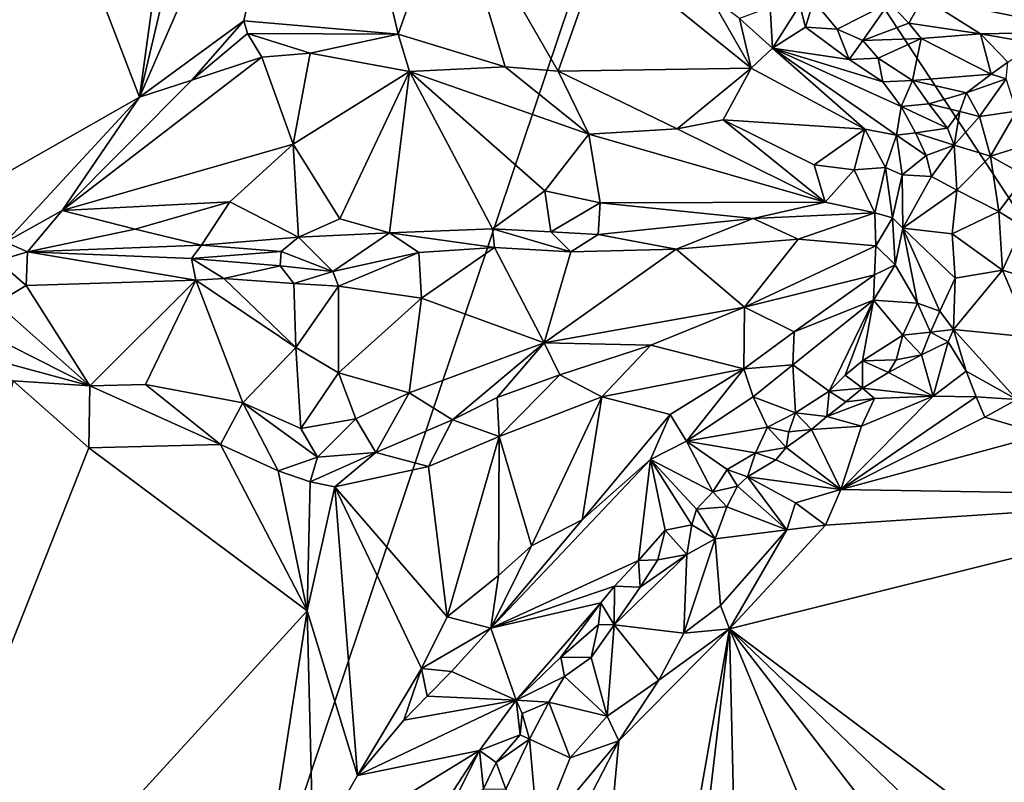
# Model space of a CAD drawing. Units: metres. Extents: x 25.8 to 28.9, y -12 to 12.7.
# Drawn here: x 27 to 27.9, y 3.5 to 4.2 of the extents above; entities that cross this region are included whole.
import ezdxf

# ---------------------------------------------------------------- set-up
doc = ezdxf.new("R2010")
doc.units = ezdxf.units.M

msp = doc.modelspace()

# ---------------------------------------------------------------- linework, layer by layer
at = {"layer": '1'}
for points in [[(26.69047, 5.29072, -1.29731), (26.9964, 4.06998, -1.29817), (27.13018, 4.14605, -1.29707)], [(27.13018, 4.14605, -1.29707), (27.20129, 4.66099, -1.29548), (26.69047, 5.29072, -1.29731)], [(26.2506, 5.27186, -1.61328), (27.63516, 4.52966, -1.60021), (26.97168, 2.56087, -1.61009)], [(27.20129, 4.66099, -1.29548), (27.13018, 4.14605, -1.29707), (27.23114, 4.57237, -1.29366)], [(27.841, 4.28002, -1.28568), (28.02857, 4.20748, -1.28284), (28.17288, 4.6357, -1.28375)], [(27.13018, 4.14605, -1.29707), (27.2977, 4.52935, -1.29386), (27.23114, 4.57237, -1.29366)], [(26.97168, 2.56087, -1.61009), (27.63516, 4.52966, -1.60021), (28.18103, 3.69961, -1.59179)], [(27.13018, 4.14605, -1.29707), (27.22844, 4.21796, -1.29514), (27.2977, 4.52935, -1.29386)], [(27.2977, 4.52935, -1.29386), (27.22844, 4.21796, -1.29514), (27.3739, 4.20538, -1.29342)], [(27.2977, 4.52935, -1.29386), (27.3739, 4.20538, -1.29342), (27.42377, 4.34611, -1.28968)], [(28.18103, 3.69961, -1.59179), (27.63516, 4.52966, -1.60021), (28.3467, 4.12789, -1.5896)], [(27.63516, 4.52966, -1.60021), (28.371, 4.3539, -1.58872), (28.3467, 4.12789, -1.5896)], [(27.42377, 4.34611, -1.28968), (27.3739, 4.20538, -1.29342), (27.47487, 4.17456, -1.29328)], [(27.42377, 4.34611, -1.28968), (27.47487, 4.17456, -1.29328), (27.52471, 4.17066, -1.28956)], [(27.42377, 4.34611, -1.28968), (27.52471, 4.17066, -1.28956), (27.56591, 4.28722, -1.28942)], [(27.52471, 4.17066, -1.28956), (27.70682, 4.17342, -1.28423), (27.56591, 4.28722, -1.28942)], [(27.56591, 4.28722, -1.28942), (27.70682, 4.17342, -1.28423), (27.66793, 4.24157, -1.29517)], [(27.86885, 4.23996, -1.28442), (28.02857, 4.20748, -1.28284), (27.841, 4.28002, -1.28568)], [(27.66793, 4.24157, -1.29517), (27.70682, 4.17342, -1.28423), (27.69582, 4.22015, -1.29513)], [(27.72454, 4.23078, -1.31414), (27.727, 4.19216, -1.29205), (27.75271, 4.23269, -1.32232)], [(27.75271, 4.23269, -1.32232), (27.727, 4.19216, -1.29205), (27.75783, 4.21217, -1.31881)], [(27.75271, 4.23269, -1.32232), (27.75783, 4.21217, -1.31881), (27.76544, 4.23677, -1.31724)], [(27.76544, 4.23677, -1.31724), (27.75783, 4.21217, -1.31881), (27.78768, 4.21011, -1.32169)], [(27.76544, 4.23677, -1.31724), (27.78768, 4.21011, -1.32169), (27.83669, 4.23494, -1.29129)], [(27.83669, 4.23494, -1.29129), (27.78768, 4.21011, -1.32169), (27.81208, 4.19951, -1.31359)], [(27.83669, 4.23494, -1.29129), (27.81208, 4.19951, -1.31359), (27.85551, 4.21588, -1.29013)], [(27.83669, 4.23494, -1.29129), (27.85551, 4.21588, -1.29013), (27.86885, 4.23996, -1.28442)], [(27.86885, 4.23996, -1.28442), (27.85551, 4.21588, -1.29013), (27.92288, 4.20564, -1.28341)], [(27.86885, 4.23996, -1.28442), (27.92288, 4.20564, -1.28341), (28.02857, 4.20748, -1.28284)], [(27.72454, 4.23078, -1.31414), (27.69582, 4.22015, -1.29513), (27.727, 4.19216, -1.29205)], [(27.13018, 4.14605, -1.29707), (27.17953, 4.16202, -1.29993), (27.22844, 4.21796, -1.29514)], [(27.22844, 4.21796, -1.29514), (27.17953, 4.16202, -1.29993), (27.23213, 4.20604, -1.29685)], [(27.22844, 4.21796, -1.29514), (27.23213, 4.20604, -1.29685), (27.3739, 4.20538, -1.29342)], [(27.69582, 4.22015, -1.29513), (27.70682, 4.17342, -1.28423), (27.727, 4.19216, -1.29205)], [(27.85551, 4.21588, -1.29013), (27.81208, 4.19951, -1.31359), (27.86714, 4.2012, -1.29575)], [(27.85551, 4.21588, -1.29013), (27.86714, 4.2012, -1.29575), (27.92288, 4.20564, -1.28341)], [(27.17953, 4.16202, -1.29993), (27.24553, 4.18389, -1.30449), (27.23213, 4.20604, -1.29685)], [(27.23213, 4.20604, -1.29685), (27.24553, 4.18389, -1.30449), (27.29104, 4.18769, -1.30377)], [(27.23213, 4.20604, -1.29685), (27.29104, 4.18769, -1.30377), (27.3739, 4.20538, -1.29342)], [(27.3739, 4.20538, -1.29342), (27.29104, 4.18769, -1.30377), (27.38462, 4.17013, -1.30548)], [(27.47487, 4.17456, -1.29328), (27.3739, 4.20538, -1.29342), (27.38462, 4.17013, -1.30548)], [(27.75783, 4.21217, -1.31881), (27.727, 4.19216, -1.29205), (27.79899, 4.18143, -1.31279)], [(27.78768, 4.21011, -1.32169), (27.75783, 4.21217, -1.31881), (27.79899, 4.18143, -1.31279)], [(27.78768, 4.21011, -1.32169), (27.79899, 4.18143, -1.31279), (27.81208, 4.19951, -1.31359)], [(27.86714, 4.2012, -1.29575), (27.93305, 4.16787, -1.2869), (27.92288, 4.20564, -1.28341)], [(27.92288, 4.20564, -1.28341), (27.97518, 4.19652, -1.28563), (28.02857, 4.20748, -1.28284)], [(27.92288, 4.20564, -1.28341), (27.93305, 4.16787, -1.2869), (27.94861, 4.17913, -1.28351)], [(27.92288, 4.20564, -1.28341), (27.94861, 4.17913, -1.28351), (27.97518, 4.19652, -1.28563)], [(27.81208, 4.19951, -1.31359), (27.79899, 4.18143, -1.31279), (27.82647, 4.18295, -1.31782)], [(27.81208, 4.19951, -1.31359), (27.82647, 4.18295, -1.31782), (27.86714, 4.2012, -1.29575)], [(27.86714, 4.2012, -1.29575), (27.82647, 4.18295, -1.31782), (27.85888, 4.16174, -1.31679)], [(27.86714, 4.2012, -1.29575), (27.85888, 4.16174, -1.31679), (27.93305, 4.16787, -1.2869)], [(27.29104, 4.18769, -1.30377), (27.24553, 4.18389, -1.30449), (27.27506, 4.10189, -1.35693)], [(27.29104, 4.18769, -1.30377), (27.27506, 4.10189, -1.35693), (27.38462, 4.17013, -1.30548)], [(27.727, 4.19216, -1.29205), (27.70682, 4.17342, -1.28423), (27.81401, 4.11605, -1.28429)], [(27.79899, 4.18143, -1.31279), (27.727, 4.19216, -1.29205), (27.83078, 4.16062, -1.31402)], [(27.727, 4.19216, -1.29205), (27.81401, 4.11605, -1.28429), (27.84369, 4.11037, -1.28887)], [(27.727, 4.19216, -1.29205), (27.84369, 4.11037, -1.28887), (27.84817, 4.13743, -1.30757)], [(27.83078, 4.16062, -1.31402), (27.727, 4.19216, -1.29205), (27.84817, 4.13743, -1.30757)], [(27.17953, 4.16202, -1.29993), (27.05737, 4.0392, -1.33536), (27.24553, 4.18389, -1.30449)], [(27.24553, 4.18389, -1.30449), (27.05737, 4.0392, -1.33536), (27.27506, 4.10189, -1.35693)], [(27.79899, 4.18143, -1.31279), (27.83078, 4.16062, -1.31402), (27.82647, 4.18295, -1.31782)], [(27.82647, 4.18295, -1.31782), (27.83078, 4.16062, -1.31402), (27.85888, 4.16174, -1.31679)], [(27.93305, 4.16787, -1.2869), (27.94706, 4.16346, -1.29273), (27.94861, 4.17913, -1.28351)], [(27.27506, 4.10189, -1.35693), (27.31893, 4.03138, -1.39406), (27.38462, 4.17013, -1.30548)], [(27.31893, 4.03138, -1.39406), (27.36577, 4.01815, -1.39147), (27.38462, 4.17013, -1.30548)], [(27.38462, 4.17013, -1.30548), (27.36577, 4.01815, -1.39147), (27.46295, 4.02213, -1.37542)], [(27.38462, 4.17013, -1.30548), (27.55359, 4.11125, -1.30687), (27.47487, 4.17456, -1.29328)], [(27.38462, 4.17013, -1.30548), (27.46295, 4.02213, -1.37542), (27.51215, 4.05787, -1.34552)], [(27.38462, 4.17013, -1.30548), (27.51215, 4.05787, -1.34552), (27.55359, 4.11125, -1.30687)], [(27.47487, 4.17456, -1.29328), (27.55359, 4.11125, -1.30687), (27.52471, 4.17066, -1.28956)], [(27.70682, 4.17342, -1.28423), (27.52471, 4.17066, -1.28956), (27.63713, 4.11639, -1.29232)], [(27.52471, 4.17066, -1.28956), (27.55359, 4.11125, -1.30687), (27.63713, 4.11639, -1.29232)], [(27.63713, 4.11639, -1.29232), (27.68049, 4.12459, -1.28585), (27.70682, 4.17342, -1.28423)], [(27.70682, 4.17342, -1.28423), (27.68049, 4.12459, -1.28585), (27.81401, 4.11605, -1.28429)], [(27.93305, 4.16787, -1.2869), (27.85888, 4.16174, -1.31679), (27.90982, 4.15007, -1.30443)], [(27.93305, 4.16787, -1.2869), (27.90982, 4.15007, -1.30443), (27.94706, 4.16346, -1.29273)], [(27.17953, 4.16202, -1.29993), (27.13018, 4.14605, -1.29707), (27.05737, 4.0392, -1.33536)], [(27.83078, 4.16062, -1.31402), (27.84817, 4.13743, -1.30757), (27.85888, 4.16174, -1.31679)], [(27.85888, 4.16174, -1.31679), (27.84817, 4.13743, -1.30757), (27.87431, 4.1398, -1.31362)], [(27.85888, 4.16174, -1.31679), (27.87431, 4.1398, -1.31362), (27.90982, 4.15007, -1.30443)], [(27.90982, 4.15007, -1.30443), (27.92197, 4.12798, -1.32207), (27.94706, 4.16346, -1.29273)], [(27.94706, 4.16346, -1.29273), (27.92197, 4.12798, -1.32207), (27.95687, 4.13306, -1.33468)], [(27.87431, 4.1398, -1.31362), (27.90333, 4.13247, -1.31424), (27.90982, 4.15007, -1.30443)], [(27.90982, 4.15007, -1.30443), (27.90333, 4.13247, -1.31424), (27.92197, 4.12798, -1.32207)], [(26.9964, 4.06998, -1.29817), (27.004, 4.00959, -1.3343), (27.13018, 4.14605, -1.29707)], [(27.13018, 4.14605, -1.29707), (27.004, 4.00959, -1.3343), (27.05737, 4.0392, -1.33536)], [(27.87431, 4.1398, -1.31362), (27.84817, 4.13743, -1.30757), (27.89184, 4.11678, -1.31738)], [(27.87431, 4.1398, -1.31362), (27.89184, 4.11678, -1.31738), (27.90333, 4.13247, -1.31424)], [(27.84817, 4.13743, -1.30757), (27.84369, 4.11037, -1.28887), (27.8616, 4.1126, -1.30477)], [(27.84817, 4.13743, -1.30757), (27.8616, 4.1126, -1.30477), (27.89184, 4.11678, -1.31738)], [(27.89184, 4.11678, -1.31738), (27.89814, 4.1008, -1.32561), (27.90333, 4.13247, -1.31424)], [(27.90333, 4.13247, -1.31424), (27.89814, 4.1008, -1.32561), (27.92197, 4.12798, -1.32207)], [(27.92197, 4.12798, -1.32207), (27.93246, 4.0904, -1.35512), (27.95687, 4.13306, -1.33468)], [(27.95687, 4.13306, -1.33468), (27.93246, 4.0904, -1.35512), (27.97689, 4.10427, -1.36211)], [(27.63713, 4.11639, -1.29232), (27.77656, 4.04724, -1.30507), (27.68049, 4.12459, -1.28585)], [(27.68049, 4.12459, -1.28585), (27.77656, 4.04724, -1.30507), (27.76615, 4.08238, -1.29065)], [(27.68049, 4.12459, -1.28585), (27.76615, 4.08238, -1.29065), (27.81401, 4.11605, -1.28429)], [(27.92197, 4.12798, -1.32207), (27.89814, 4.1008, -1.32561), (27.93246, 4.0904, -1.35512)], [(27.63713, 4.11639, -1.29232), (27.55359, 4.11125, -1.30687), (27.77656, 4.04724, -1.30507)], [(27.81401, 4.11605, -1.28429), (27.76615, 4.08238, -1.29065), (27.80375, 4.0777, -1.28688)], [(27.81401, 4.11605, -1.28429), (27.80375, 4.0777, -1.28688), (27.83334, 4.07979, -1.28375)], [(27.81401, 4.11605, -1.28429), (27.83334, 4.07979, -1.28375), (27.84369, 4.11037, -1.28887)], [(27.8616, 4.1126, -1.30477), (27.84369, 4.11037, -1.28887), (27.87167, 4.09109, -1.31013)], [(27.8616, 4.1126, -1.30477), (27.89814, 4.1008, -1.32561), (27.89184, 4.11678, -1.31738)], [(27.8616, 4.1126, -1.30477), (27.87167, 4.09109, -1.31013), (27.89814, 4.1008, -1.32561)], [(27.51215, 4.05787, -1.34552), (27.56432, 4.04655, -1.34375), (27.55359, 4.11125, -1.30687)], [(27.55359, 4.11125, -1.30687), (27.56432, 4.04655, -1.34375), (27.77656, 4.04724, -1.30507)], [(27.83334, 4.07979, -1.28375), (27.8491, 4.07286, -1.28974), (27.84369, 4.11037, -1.28887)], [(27.84369, 4.11037, -1.28887), (27.8491, 4.07286, -1.28974), (27.87167, 4.09109, -1.31013)], [(27.93246, 4.0904, -1.35512), (27.96546, 4.07191, -1.37659), (27.97689, 4.10427, -1.36211)], [(27.05737, 4.0392, -1.33536), (27.21536, 4.04761, -1.37287), (27.27506, 4.10189, -1.35693)], [(27.21536, 4.04761, -1.37287), (27.28015, 4.01413, -1.4028), (27.27506, 4.10189, -1.35693)], [(27.27506, 4.10189, -1.35693), (27.28015, 4.01413, -1.4028), (27.31893, 4.03138, -1.39406)], [(27.87167, 4.09109, -1.31013), (27.87682, 4.07124, -1.31978), (27.89814, 4.1008, -1.32561)], [(27.87682, 4.07124, -1.31978), (27.90069, 4.05842, -1.35056), (27.89814, 4.1008, -1.32561)], [(27.89814, 4.1008, -1.32561), (27.90069, 4.05842, -1.35056), (27.93246, 4.0904, -1.35512)], [(27.8491, 4.07286, -1.28974), (27.87682, 4.07124, -1.31978), (27.87167, 4.09109, -1.31013)], [(27.90069, 4.05842, -1.35056), (27.94026, 4.03847, -1.37699), (27.93246, 4.0904, -1.35512)], [(27.93246, 4.0904, -1.35512), (27.94026, 4.03847, -1.37699), (27.96546, 4.07191, -1.37659)], [(27.76615, 4.08238, -1.29065), (27.77656, 4.04724, -1.30507), (27.80375, 4.0777, -1.28688)], [(27.77656, 4.04724, -1.30507), (27.82345, 4.03717, -1.29542), (27.80375, 4.0777, -1.28688)], [(27.80375, 4.0777, -1.28688), (27.82345, 4.03717, -1.29542), (27.83334, 4.07979, -1.28375)], [(27.83334, 4.07979, -1.28375), (27.82345, 4.03717, -1.29542), (27.83996, 4.03256, -1.29658)], [(27.83334, 4.07979, -1.28375), (27.83996, 4.03256, -1.29658), (27.8491, 4.07286, -1.28974)], [(27.8491, 4.07286, -1.28974), (27.83996, 4.03256, -1.29658), (27.84959, 4.02266, -1.30389)], [(27.8491, 4.07286, -1.28974), (27.84959, 4.02266, -1.30389), (27.87682, 4.07124, -1.31978)], [(27.87682, 4.07124, -1.31978), (27.84959, 4.02266, -1.30389), (27.90069, 4.05842, -1.35056)], [(27.94026, 4.03847, -1.37699), (27.96253, 4.02428, -1.3847), (27.96546, 4.07191, -1.37659)], [(27.51215, 4.05787, -1.34552), (27.46295, 4.02213, -1.37542), (27.51786, 4.01913, -1.36099)], [(27.51215, 4.05787, -1.34552), (27.51786, 4.01913, -1.36099), (27.56432, 4.04655, -1.34375)], [(27.84959, 4.02266, -1.30389), (27.89619, 4.01723, -1.35498), (27.90069, 4.05842, -1.35056)], [(27.90069, 4.05842, -1.35056), (27.89619, 4.01723, -1.35498), (27.94026, 4.03847, -1.37699)], [(27.05737, 4.0392, -1.33536), (27.12613, 4.02183, -1.36138), (27.21536, 4.04761, -1.37287)], [(27.21536, 4.04761, -1.37287), (27.12613, 4.02183, -1.36138), (27.18863, 4.00669, -1.37901)], [(27.21536, 4.04761, -1.37287), (27.18863, 4.00669, -1.37901), (27.28015, 4.01413, -1.4028)], [(27.56432, 4.04655, -1.34375), (27.70878, 4.03168, -1.32421), (27.77656, 4.04724, -1.30507)], [(27.77656, 4.04724, -1.30507), (27.70878, 4.03168, -1.32421), (27.82345, 4.03717, -1.29542)], [(27.02474, 4.00053, -1.35339), (27.05737, 4.0392, -1.33536), (27.004, 4.00959, -1.3343)], [(27.05737, 4.0392, -1.33536), (27.02474, 4.00053, -1.35339), (27.12613, 4.02183, -1.36138)], [(27.51786, 4.01913, -1.36099), (27.56251, 4.01678, -1.35177), (27.56432, 4.04655, -1.34375)], [(27.56251, 4.01678, -1.35177), (27.70878, 4.03168, -1.32421), (27.56432, 4.04655, -1.34375)], [(27.94026, 4.03847, -1.37699), (27.89619, 4.01723, -1.35498), (27.94369, 3.98304, -1.3743)], [(27.94026, 4.03847, -1.37699), (27.94369, 3.98304, -1.3743), (27.96253, 4.02428, -1.3847)], [(27.31893, 4.03138, -1.39406), (27.28015, 4.01413, -1.4028), (27.36577, 4.01815, -1.39147)], [(27.56251, 4.01678, -1.35177), (27.63593, 4.00277, -1.33413), (27.70878, 4.03168, -1.32421)], [(27.70878, 4.03168, -1.32421), (27.63593, 4.00277, -1.33413), (27.75092, 4.0124, -1.30909)], [(27.70878, 4.03168, -1.32421), (27.75092, 4.0124, -1.30909), (27.82345, 4.03717, -1.29542)], [(27.75092, 4.0124, -1.30909), (27.82439, 4.00616, -1.29002), (27.82345, 4.03717, -1.29542)], [(27.82345, 4.03717, -1.29542), (27.82439, 4.00616, -1.29002), (27.83996, 4.03256, -1.29658)], [(27.83996, 4.03256, -1.29658), (27.82439, 4.00616, -1.29002), (27.84253, 3.98827, -1.29201)], [(27.84959, 4.02266, -1.30389), (27.83996, 4.03256, -1.29658), (27.84253, 3.98827, -1.29201)], [(27.02474, 4.00053, -1.35339), (27.18863, 4.00669, -1.37901), (27.12613, 4.02183, -1.36138)], [(27.46295, 4.02213, -1.37542), (27.36577, 4.01815, -1.39147), (27.4648, 4.00447, -1.37668)], [(27.46295, 4.02213, -1.37542), (27.4648, 4.00447, -1.37668), (27.53689, 4.00026, -1.35773)], [(27.46295, 4.02213, -1.37542), (27.53689, 4.00026, -1.35773), (27.51786, 4.01913, -1.36099)], [(27.51786, 4.01913, -1.36099), (27.53689, 4.00026, -1.35773), (27.56251, 4.01678, -1.35177)], [(27.84253, 3.98827, -1.29201), (27.86346, 3.952, -1.31099), (27.84959, 4.02266, -1.30389)], [(27.84959, 4.02266, -1.30389), (27.86346, 3.952, -1.31099), (27.88468, 3.94454, -1.32648)], [(27.84959, 4.02266, -1.30389), (27.88468, 3.94454, -1.32648), (27.89912, 3.97574, -1.34851)], [(27.89619, 4.01723, -1.35498), (27.84959, 4.02266, -1.30389), (27.89912, 3.97574, -1.34851)], [(27.96253, 4.02428, -1.3847), (27.94369, 3.98304, -1.3743), (27.97423, 3.97386, -1.37974)], [(27.004, 4.00959, -1.3343), (26.99619, 3.99183, -1.3345), (27.02474, 4.00053, -1.35339)], [(27.18863, 4.00669, -1.37901), (27.26362, 4.00065, -1.40142), (27.28015, 4.01413, -1.4028)], [(27.26362, 4.00065, -1.40142), (27.31247, 3.98191, -1.40467), (27.28015, 4.01413, -1.4028)], [(27.28015, 4.01413, -1.4028), (27.31247, 3.98191, -1.40467), (27.36577, 4.01815, -1.39147)], [(27.36577, 4.01815, -1.39147), (27.31247, 3.98191, -1.40467), (27.39335, 3.99975, -1.38695)], [(27.36577, 4.01815, -1.39147), (27.39335, 3.99975, -1.38695), (27.4648, 4.00447, -1.37668)], [(27.56251, 4.01678, -1.35177), (27.53689, 4.00026, -1.35773), (27.63593, 4.00277, -1.33413)], [(27.63593, 4.00277, -1.33413), (27.70048, 3.94837, -1.28958), (27.75092, 4.0124, -1.30909)], [(27.75092, 4.0124, -1.30909), (27.70048, 3.94837, -1.28958), (27.82439, 4.00616, -1.29002)], [(27.89619, 4.01723, -1.35498), (27.89912, 3.97574, -1.34851), (27.94369, 3.98304, -1.3743)], [(26.99619, 3.99183, -1.3345), (27.02328, 3.9687, -1.33995), (27.02474, 4.00053, -1.35339)], [(27.02474, 4.00053, -1.35339), (27.02328, 3.9687, -1.33995), (27.18318, 3.97357, -1.37663)], [(27.02474, 4.00053, -1.35339), (27.17917, 3.99399, -1.37774), (27.18863, 4.00669, -1.37901)], [(27.02474, 4.00053, -1.35339), (27.18318, 3.97357, -1.37663), (27.17917, 3.99399, -1.37774)], [(27.18863, 4.00669, -1.37901), (27.17917, 3.99399, -1.37774), (27.26362, 4.00065, -1.40142)], [(27.17917, 3.99399, -1.37774), (27.26282, 3.98737, -1.40195), (27.26362, 4.00065, -1.40142)], [(27.26362, 4.00065, -1.40142), (27.26282, 3.98737, -1.40195), (27.31247, 3.98191, -1.40467)], [(27.39335, 3.99975, -1.38695), (27.39587, 3.95666, -1.37434), (27.4648, 4.00447, -1.37668)], [(27.4648, 4.00447, -1.37668), (27.39587, 3.95666, -1.37434), (27.51166, 3.91475, -1.31519)], [(27.53689, 4.00026, -1.35773), (27.4648, 4.00447, -1.37668), (27.51166, 3.91475, -1.31519)], [(27.53689, 4.00026, -1.35773), (27.51166, 3.91475, -1.31519), (27.63593, 4.00277, -1.33413)], [(27.63593, 4.00277, -1.33413), (27.51166, 3.91475, -1.31519), (27.70048, 3.94837, -1.28958)], [(27.82439, 4.00616, -1.29002), (27.70048, 3.94837, -1.28958), (27.8229, 3.97879, -1.28486)], [(27.82439, 4.00616, -1.29002), (27.8229, 3.97879, -1.28486), (27.84253, 3.98827, -1.29201)], [(26.99619, 3.99183, -1.3345), (26.99539, 3.95201, -1.32252), (27.02328, 3.9687, -1.33995)], [(27.17917, 3.99399, -1.37774), (27.18318, 3.97357, -1.37663), (27.20955, 3.97518, -1.38297)], [(27.17917, 3.99399, -1.37774), (27.20955, 3.97518, -1.38297), (27.26282, 3.98737, -1.40195)], [(27.31247, 3.98191, -1.40467), (27.31783, 3.96806, -1.40038), (27.39335, 3.99975, -1.38695)], [(27.31783, 3.96806, -1.40038), (27.39587, 3.95666, -1.37434), (27.39335, 3.99975, -1.38695)], [(27.26282, 3.98737, -1.40195), (27.20955, 3.97518, -1.38297), (27.27552, 3.97059, -1.39994)], [(27.26282, 3.98737, -1.40195), (27.27552, 3.97059, -1.39994), (27.31247, 3.98191, -1.40467)], [(27.27552, 3.97059, -1.39994), (27.31783, 3.96806, -1.40038), (27.31247, 3.98191, -1.40467)], [(27.8229, 3.97879, -1.28486), (27.82202, 3.95497, -1.28815), (27.84253, 3.98827, -1.29201)], [(27.84253, 3.98827, -1.29201), (27.82202, 3.95497, -1.28815), (27.86346, 3.952, -1.31099)], [(27.89912, 3.97574, -1.34851), (27.89758, 3.92713, -1.32779), (27.94369, 3.98304, -1.3743)], [(27.94369, 3.98304, -1.3743), (27.89758, 3.92713, -1.32779), (27.97029, 3.92017, -1.35534)], [(27.94369, 3.98304, -1.3743), (27.97029, 3.92017, -1.35534), (27.97423, 3.97386, -1.37974)], [(27.02328, 3.9687, -1.33995), (27.08335, 3.8742, -1.3002), (27.18318, 3.97357, -1.37663)], [(27.18318, 3.97357, -1.37663), (27.08335, 3.8742, -1.3002), (27.13599, 3.87531, -1.3061)], [(27.18318, 3.97357, -1.37663), (27.13599, 3.87531, -1.3061), (27.22767, 3.85832, -1.31552)], [(27.20955, 3.97518, -1.38297), (27.18318, 3.97357, -1.37663), (27.27753, 3.91039, -1.36088)], [(27.18318, 3.97357, -1.37663), (27.22767, 3.85832, -1.31552), (27.27753, 3.91039, -1.36088)], [(27.20955, 3.97518, -1.38297), (27.27753, 3.91039, -1.36088), (27.27552, 3.97059, -1.39994)], [(27.70048, 3.94837, -1.28958), (27.74728, 3.92519, -1.28686), (27.8229, 3.97879, -1.28486)], [(27.8229, 3.97879, -1.28486), (27.74728, 3.92519, -1.28686), (27.82202, 3.95497, -1.28815)], [(27.89912, 3.97574, -1.34851), (27.88468, 3.94454, -1.32648), (27.89758, 3.92713, -1.32779)], [(26.99539, 3.95201, -1.32252), (27.08335, 3.8742, -1.3002), (27.02328, 3.9687, -1.33995)], [(27.27552, 3.97059, -1.39994), (27.27753, 3.91039, -1.36088), (27.31783, 3.96806, -1.40038)], [(27.31783, 3.96806, -1.40038), (27.27753, 3.91039, -1.36088), (27.31784, 3.88641, -1.34567)], [(27.31783, 3.96806, -1.40038), (27.31784, 3.88641, -1.34567), (27.39587, 3.95666, -1.37434)], [(27.39587, 3.95666, -1.37434), (27.31784, 3.88641, -1.34567), (27.38427, 3.86755, -1.3187)], [(27.39587, 3.95666, -1.37434), (27.38427, 3.86755, -1.3187), (27.51166, 3.91475, -1.31519)], [(27.74728, 3.92519, -1.28686), (27.74597, 3.89403, -1.29493), (27.82202, 3.95497, -1.28815)], [(27.82202, 3.95497, -1.28815), (27.74597, 3.89403, -1.29493), (27.78033, 3.86906, -1.32575)], [(27.82202, 3.95497, -1.28815), (27.78033, 3.86906, -1.32575), (27.79529, 3.88423, -1.32145)], [(27.82202, 3.95497, -1.28815), (27.79529, 3.88423, -1.32145), (27.81173, 3.89763, -1.32216)], [(27.82202, 3.95497, -1.28815), (27.81173, 3.89763, -1.32216), (27.8497, 3.92201, -1.32117)], [(27.82202, 3.95497, -1.28815), (27.8497, 3.92201, -1.32117), (27.86346, 3.952, -1.31099)], [(26.99539, 3.95201, -1.32252), (26.95774, 3.9376, -1.30973), (27.08335, 3.8742, -1.3002)], [(27.51166, 3.91475, -1.31519), (27.61217, 3.9125, -1.29311), (27.70048, 3.94837, -1.28958)], [(27.61217, 3.9125, -1.29311), (27.69993, 3.89008, -1.28685), (27.70048, 3.94837, -1.28958)], [(27.70048, 3.94837, -1.28958), (27.69993, 3.89008, -1.28685), (27.74728, 3.92519, -1.28686)], [(27.86346, 3.952, -1.31099), (27.8497, 3.92201, -1.32117), (27.87595, 3.92469, -1.32697)], [(27.86346, 3.952, -1.31099), (27.87595, 3.92469, -1.32697), (27.88468, 3.94454, -1.32648)], [(27.88468, 3.94454, -1.32648), (27.87595, 3.92469, -1.32697), (27.89758, 3.92713, -1.32779)], [(26.95774, 3.9376, -1.30973), (26.92779, 3.91615, -1.29924), (27.08335, 3.8742, -1.3002)], [(27.87595, 3.92469, -1.32697), (27.89239, 3.91568, -1.3199), (27.89758, 3.92713, -1.32779)], [(27.89239, 3.91568, -1.3199), (27.90952, 3.88813, -1.29572), (27.89758, 3.92713, -1.32779)], [(27.89758, 3.92713, -1.32779), (27.90952, 3.88813, -1.29572), (27.95706, 3.86143, -1.29345)], [(27.89758, 3.92713, -1.32779), (27.95706, 3.86143, -1.29345), (27.97029, 3.92017, -1.35534)], [(27.74728, 3.92519, -1.28686), (27.69993, 3.89008, -1.28685), (27.74597, 3.89403, -1.29493)], [(27.8497, 3.92201, -1.32117), (27.81173, 3.89763, -1.32216), (27.84341, 3.89856, -1.32795)], [(27.8497, 3.92201, -1.32117), (27.84341, 3.89856, -1.32795), (27.86717, 3.90324, -1.324)], [(27.8497, 3.92201, -1.32117), (27.86717, 3.90324, -1.324), (27.87595, 3.92469, -1.32697)], [(27.87595, 3.92469, -1.32697), (27.86717, 3.90324, -1.324), (27.89239, 3.91568, -1.3199)], [(27.08335, 3.8742, -1.3002), (26.92779, 3.91615, -1.29924), (27.01123, 3.87895, -1.29569)], [(27.22767, 3.85832, -1.31552), (27.28233, 3.83405, -1.31149), (27.27753, 3.91039, -1.36088)], [(27.27753, 3.91039, -1.36088), (27.28233, 3.83405, -1.31149), (27.31784, 3.88641, -1.34567)], [(27.38427, 3.86755, -1.3187), (27.42527, 3.84205, -1.29494), (27.51166, 3.91475, -1.31519)], [(27.51166, 3.91475, -1.31519), (27.42527, 3.84205, -1.29494), (27.46736, 3.86335, -1.29986)], [(27.51166, 3.91475, -1.31519), (27.46736, 3.86335, -1.29986), (27.52632, 3.88454, -1.29587)], [(27.51166, 3.91475, -1.31519), (27.52632, 3.88454, -1.29587), (27.61217, 3.9125, -1.29311)], [(27.61217, 3.9125, -1.29311), (27.52632, 3.88454, -1.29587), (27.56608, 3.86369, -1.28904)], [(27.61217, 3.9125, -1.29311), (27.56608, 3.86369, -1.28904), (27.69993, 3.89008, -1.28685)], [(27.86717, 3.90324, -1.324), (27.87829, 3.86454, -1.29086), (27.89239, 3.91568, -1.3199)], [(27.89239, 3.91568, -1.3199), (27.87829, 3.86454, -1.29086), (27.90952, 3.88813, -1.29572)], [(27.84341, 3.89856, -1.32795), (27.81173, 3.89763, -1.32216), (27.83617, 3.88676, -1.322)], [(27.84341, 3.89856, -1.32795), (27.83617, 3.88676, -1.322), (27.86717, 3.90324, -1.324)], [(27.86717, 3.90324, -1.324), (27.83617, 3.88676, -1.322), (27.87829, 3.86454, -1.29086)], [(27.56608, 3.86369, -1.28904), (27.63052, 3.84714, -1.28837), (27.69993, 3.89008, -1.28685)], [(27.63052, 3.84714, -1.28837), (27.64578, 3.82219, -1.29617), (27.69993, 3.89008, -1.28685)], [(27.69993, 3.89008, -1.28685), (27.64578, 3.82219, -1.29617), (27.70874, 3.86384, -1.29792)], [(27.69993, 3.89008, -1.28685), (27.70874, 3.86384, -1.29792), (27.74597, 3.89403, -1.29493)], [(27.74597, 3.89403, -1.29493), (27.70874, 3.86384, -1.29792), (27.74859, 3.84891, -1.32598)], [(27.74597, 3.89403, -1.29493), (27.74859, 3.84891, -1.32598), (27.78033, 3.86906, -1.32575)], [(27.81173, 3.89763, -1.32216), (27.79529, 3.88423, -1.32145), (27.8118, 3.87194, -1.32587)], [(27.81173, 3.89763, -1.32216), (27.8118, 3.87194, -1.32587), (27.83617, 3.88676, -1.322)], [(27.31784, 3.88641, -1.34567), (27.28233, 3.83405, -1.31149), (27.33417, 3.84303, -1.31481)], [(27.31784, 3.88641, -1.34567), (27.33417, 3.84303, -1.31481), (27.38427, 3.86755, -1.3187)], [(27.46736, 3.86335, -1.29986), (27.46914, 3.82636, -1.2908), (27.52632, 3.88454, -1.29587)], [(27.52632, 3.88454, -1.29587), (27.46914, 3.82636, -1.2908), (27.56608, 3.86369, -1.28904)], [(27.79529, 3.88423, -1.32145), (27.78033, 3.86906, -1.32575), (27.8118, 3.87194, -1.32587)], [(27.8118, 3.87194, -1.32587), (27.87829, 3.86454, -1.29086), (27.83617, 3.88676, -1.322)], [(27.90952, 3.88813, -1.29572), (27.87829, 3.86454, -1.29086), (27.91899, 3.86384, -1.28361)], [(27.90952, 3.88813, -1.29572), (27.91899, 3.86384, -1.28361), (27.95706, 3.86143, -1.29345)], [(27.01123, 3.87895, -1.29569), (26.81814, 3.14831, -1.29426), (27.08249, 3.81586, -1.29406)], [(27.01123, 3.87895, -1.29569), (27.08249, 3.81586, -1.29406), (27.08335, 3.8742, -1.3002)], [(27.08335, 3.8742, -1.3002), (27.08249, 3.81586, -1.29406), (27.20659, 3.81879, -1.2973)], [(27.13599, 3.87531, -1.3061), (27.08335, 3.8742, -1.3002), (27.20659, 3.81879, -1.2973)], [(27.13599, 3.87531, -1.3061), (27.20659, 3.81879, -1.2973), (27.22767, 3.85832, -1.31552)], [(27.8118, 3.87194, -1.32587), (27.78033, 3.86906, -1.32575), (27.79594, 3.8591, -1.3231)], [(27.8118, 3.87194, -1.32587), (27.79594, 3.8591, -1.3231), (27.82311, 3.86228, -1.31104)], [(27.8118, 3.87194, -1.32587), (27.82311, 3.86228, -1.31104), (27.87829, 3.86454, -1.29086)], [(27.38427, 3.86755, -1.3187), (27.33417, 3.84303, -1.31481), (27.35287, 3.81134, -1.29854)], [(27.38427, 3.86755, -1.3187), (27.35287, 3.81134, -1.29854), (27.42527, 3.84205, -1.29494)], [(27.46736, 3.86335, -1.29986), (27.42527, 3.84205, -1.29494), (27.46914, 3.82636, -1.2908)], [(27.46914, 3.82636, -1.2908), (27.4998, 3.7234, -1.28905), (27.56608, 3.86369, -1.28904)], [(27.4998, 3.7234, -1.28905), (27.54735, 3.74807, -1.29172), (27.56608, 3.86369, -1.28904)], [(27.56608, 3.86369, -1.28904), (27.54735, 3.74807, -1.29172), (27.63052, 3.84714, -1.28837)], [(27.70874, 3.86384, -1.29792), (27.64578, 3.82219, -1.29617), (27.72208, 3.8353, -1.32037)], [(27.70874, 3.86384, -1.29792), (27.72208, 3.8353, -1.32037), (27.74859, 3.84891, -1.32598)], [(27.74859, 3.84891, -1.32598), (27.77807, 3.84527, -1.33096), (27.78033, 3.86906, -1.32575)], [(27.78033, 3.86906, -1.32575), (27.77807, 3.84527, -1.33096), (27.79594, 3.8591, -1.3231)], [(27.79594, 3.8591, -1.3231), (27.77807, 3.84527, -1.33096), (27.82311, 3.86228, -1.31104)], [(27.82311, 3.86228, -1.31104), (27.77807, 3.84527, -1.33096), (27.81062, 3.83621, -1.30635)], [(27.81062, 3.83621, -1.30635), (27.79133, 3.77659, -1.28598), (27.87829, 3.86454, -1.29086)], [(27.87829, 3.86454, -1.29086), (27.79133, 3.77659, -1.28598), (27.91899, 3.86384, -1.28361)], [(27.91899, 3.86384, -1.28361), (27.79133, 3.77659, -1.28598), (27.92711, 3.84452, -1.28254)], [(27.82311, 3.86228, -1.31104), (27.81062, 3.83621, -1.30635), (27.87829, 3.86454, -1.29086)], [(27.91899, 3.86384, -1.28361), (27.92711, 3.84452, -1.28254), (27.95706, 3.86143, -1.29345)], [(27.95706, 3.86143, -1.29345), (27.92711, 3.84452, -1.28254), (27.98256, 3.8285, -1.2827)], [(27.20659, 3.81879, -1.2973), (27.26089, 3.7942, -1.29268), (27.22767, 3.85832, -1.31552)], [(27.22767, 3.85832, -1.31552), (27.26089, 3.7942, -1.29268), (27.29784, 3.80693, -1.29922)], [(27.22767, 3.85832, -1.31552), (27.29784, 3.80693, -1.29922), (27.28233, 3.83405, -1.31149)], [(27.28233, 3.83405, -1.31149), (27.29784, 3.80693, -1.29922), (27.33417, 3.84303, -1.31481)], [(27.29784, 3.80693, -1.29922), (27.35287, 3.81134, -1.29854), (27.33417, 3.84303, -1.31481)], [(27.63052, 3.84714, -1.28837), (27.54735, 3.74807, -1.29172), (27.61196, 3.8049, -1.29206)], [(27.63052, 3.84714, -1.28837), (27.61196, 3.8049, -1.29206), (27.64578, 3.82219, -1.29617)], [(27.72208, 3.8353, -1.32037), (27.74229, 3.83092, -1.32844), (27.74859, 3.84891, -1.32598)], [(27.74859, 3.84891, -1.32598), (27.74229, 3.83092, -1.32844), (27.76371, 3.83307, -1.32405)], [(27.77807, 3.84527, -1.33096), (27.74859, 3.84891, -1.32598), (27.76371, 3.83307, -1.32405)], [(27.77807, 3.84527, -1.33096), (27.76371, 3.83307, -1.32405), (27.81062, 3.83621, -1.30635)], [(27.92711, 3.84452, -1.28254), (27.79133, 3.77659, -1.28598), (27.98256, 3.8285, -1.2827)], [(27.35287, 3.81134, -1.29854), (27.40271, 3.7981, -1.29213), (27.42527, 3.84205, -1.29494)], [(27.42527, 3.84205, -1.29494), (27.40271, 3.7981, -1.29213), (27.46914, 3.82636, -1.2908)], [(27.64578, 3.82219, -1.29617), (27.71075, 3.81109, -1.32778), (27.72208, 3.8353, -1.32037)], [(27.72208, 3.8353, -1.32037), (27.71075, 3.81109, -1.32778), (27.73979, 3.81622, -1.32867)], [(27.72208, 3.8353, -1.32037), (27.73979, 3.81622, -1.32867), (27.74229, 3.83092, -1.32844)], [(27.76371, 3.83307, -1.32405), (27.79133, 3.77659, -1.28598), (27.81062, 3.83621, -1.30635)], [(27.40271, 3.7981, -1.29213), (27.42007, 3.65673, -1.29096), (27.46914, 3.82636, -1.2908)], [(27.42007, 3.65673, -1.29096), (27.46856, 3.69554, -1.29135), (27.46914, 3.82636, -1.2908)], [(27.46914, 3.82636, -1.2908), (27.46856, 3.69554, -1.29135), (27.4998, 3.7234, -1.28905)], [(27.76371, 3.83307, -1.32405), (27.74229, 3.83092, -1.32844), (27.73979, 3.81622, -1.32867)], [(27.73979, 3.81622, -1.32867), (27.79133, 3.77659, -1.28598), (27.76371, 3.83307, -1.32405)], [(27.79133, 3.77659, -1.28598), (28.18648, 3.76985, -1.27976), (27.98256, 3.8285, -1.2827)], [(27.08249, 3.81586, -1.29406), (26.81814, 3.14831, -1.29426), (27.28835, 3.66241, -1.28507)], [(27.08249, 3.81586, -1.29406), (27.28835, 3.66241, -1.28507), (27.20659, 3.81879, -1.2973)], [(27.20659, 3.81879, -1.2973), (27.28835, 3.66241, -1.28507), (27.26089, 3.7942, -1.29268)], [(27.61196, 3.8049, -1.29206), (27.67053, 3.77436, -1.33009), (27.64578, 3.82219, -1.29617)], [(27.64578, 3.82219, -1.29617), (27.67053, 3.77436, -1.33009), (27.68419, 3.79532, -1.32791)], [(27.64578, 3.82219, -1.29617), (27.68419, 3.79532, -1.32791), (27.71075, 3.81109, -1.32778)], [(27.71075, 3.81109, -1.32778), (27.73016, 3.8046, -1.32539), (27.73979, 3.81622, -1.32867)], [(27.73979, 3.81622, -1.32867), (27.73016, 3.8046, -1.32539), (27.79133, 3.77659, -1.28598)], [(27.29784, 3.80693, -1.29922), (27.26089, 3.7942, -1.29268), (27.29122, 3.78372, -1.29318)], [(27.29784, 3.80693, -1.29922), (27.29122, 3.78372, -1.29318), (27.35287, 3.81134, -1.29854)], [(27.31423, 3.77901, -1.29237), (27.35287, 3.81134, -1.29854), (27.29122, 3.78372, -1.29318)], [(27.35287, 3.81134, -1.29854), (27.31423, 3.77901, -1.29237), (27.40271, 3.7981, -1.29213)], [(27.68419, 3.79532, -1.32791), (27.70323, 3.78839, -1.33072), (27.71075, 3.81109, -1.32778)], [(27.71075, 3.81109, -1.32778), (27.70323, 3.78839, -1.33072), (27.73016, 3.8046, -1.32539)], [(27.31423, 3.77901, -1.29237), (27.42007, 3.65673, -1.29096), (27.40271, 3.7981, -1.29213)], [(27.54735, 3.74807, -1.29172), (27.46151, 3.64578, -1.29857), (27.61196, 3.8049, -1.29206)], [(27.61196, 3.8049, -1.29206), (27.46151, 3.64578, -1.29857), (27.60042, 3.70952, -1.33279)], [(27.61196, 3.8049, -1.29206), (27.60042, 3.70952, -1.33279), (27.62585, 3.73826, -1.33124)], [(27.61196, 3.8049, -1.29206), (27.62585, 3.73826, -1.33124), (27.65081, 3.74319, -1.33531)], [(27.61196, 3.8049, -1.29206), (27.65081, 3.74319, -1.33531), (27.6551, 3.75797, -1.33125)], [(27.61196, 3.8049, -1.29206), (27.6551, 3.75797, -1.33125), (27.67053, 3.77436, -1.33009)], [(27.73016, 3.8046, -1.32539), (27.70323, 3.78839, -1.33072), (27.79133, 3.77659, -1.28598)], [(27.28835, 3.66241, -1.28507), (27.29122, 3.78372, -1.29318), (27.26089, 3.7942, -1.29268)], [(27.67053, 3.77436, -1.33009), (27.69383, 3.7797, -1.32827), (27.68419, 3.79532, -1.32791)], [(27.68419, 3.79532, -1.32791), (27.69383, 3.7797, -1.32827), (27.70323, 3.78839, -1.33072)], [(27.69383, 3.7797, -1.32827), (27.74028, 3.7385, -1.28977), (27.70323, 3.78839, -1.33072)], [(27.70323, 3.78839, -1.33072), (27.74028, 3.7385, -1.28977), (27.74867, 3.76407, -1.29701)], [(27.70323, 3.78839, -1.33072), (27.74867, 3.76407, -1.29701), (27.79133, 3.77659, -1.28598)], [(27.29122, 3.78372, -1.29318), (27.28835, 3.66241, -1.28507), (27.31423, 3.77901, -1.29237)], [(27.31423, 3.77901, -1.29237), (27.28835, 3.66241, -1.28507), (27.33562, 3.50701, -1.2935)], [(27.31423, 3.77901, -1.29237), (27.33562, 3.50701, -1.2935), (27.39595, 3.60803, -1.29199)], [(27.31423, 3.77901, -1.29237), (27.39595, 3.60803, -1.29199), (27.42007, 3.65673, -1.29096)], [(27.67053, 3.77436, -1.33009), (27.68391, 3.76036, -1.32819), (27.69383, 3.7797, -1.32827)], [(27.68391, 3.76036, -1.32819), (27.74028, 3.7385, -1.28977), (27.69383, 3.7797, -1.32827)], [(27.67053, 3.77436, -1.33009), (27.6551, 3.75797, -1.33125), (27.68391, 3.76036, -1.32819)], [(28.18648, 3.76985, -1.27976), (27.68639, 3.64527, -1.287), (28.29319, 3.19081, -1.28261)], [(27.68639, 3.64527, -1.287), (28.18648, 3.76985, -1.27976), (27.7767, 3.74281, -1.2851)], [(27.79133, 3.77659, -1.28598), (27.74867, 3.76407, -1.29701), (27.7767, 3.74281, -1.2851)], [(27.7767, 3.74281, -1.2851), (28.18648, 3.76985, -1.27976), (27.79133, 3.77659, -1.28598)], [(27.68391, 3.76036, -1.32819), (27.6551, 3.75797, -1.33125), (27.67284, 3.73021, -1.32081)], [(27.68391, 3.76036, -1.32819), (27.67284, 3.73021, -1.32081), (27.74028, 3.7385, -1.28977)], [(27.74867, 3.76407, -1.29701), (27.74028, 3.7385, -1.28977), (27.7767, 3.74281, -1.2851)], [(27.6551, 3.75797, -1.33125), (27.65081, 3.74319, -1.33531), (27.67284, 3.73021, -1.32081)], [(27.4998, 3.7234, -1.28905), (27.46151, 3.64578, -1.29857), (27.54735, 3.74807, -1.29172)], [(27.65081, 3.74319, -1.33531), (27.62585, 3.73826, -1.33124), (27.64607, 3.71526, -1.33033)], [(27.65081, 3.74319, -1.33531), (27.64607, 3.71526, -1.33033), (27.67284, 3.73021, -1.32081)], [(27.74028, 3.7385, -1.28977), (27.68639, 3.64527, -1.287), (27.7767, 3.74281, -1.2851)], [(27.62585, 3.73826, -1.33124), (27.60042, 3.70952, -1.33279), (27.61887, 3.7102, -1.33817)], [(27.62585, 3.73826, -1.33124), (27.61887, 3.7102, -1.33817), (27.64607, 3.71526, -1.33033)], [(27.67284, 3.73021, -1.32081), (27.67781, 3.66729, -1.29122), (27.74028, 3.7385, -1.28977)], [(27.74028, 3.7385, -1.28977), (27.67781, 3.66729, -1.29122), (27.68639, 3.64527, -1.287)], [(27.46856, 3.69554, -1.29135), (27.46151, 3.64578, -1.29857), (27.4998, 3.7234, -1.28905)], [(27.64607, 3.71526, -1.33033), (27.64316, 3.64124, -1.29479), (27.67284, 3.73021, -1.32081)], [(27.67284, 3.73021, -1.32081), (27.64316, 3.64124, -1.29479), (27.67781, 3.66729, -1.29122)], [(27.60219, 3.68443, -1.33711), (27.57777, 3.64917, -1.33643), (27.64607, 3.71526, -1.33033)], [(27.64607, 3.71526, -1.33033), (27.57777, 3.64917, -1.33643), (27.64316, 3.64124, -1.29479)], [(27.61887, 3.7102, -1.33817), (27.60219, 3.68443, -1.33711), (27.64607, 3.71526, -1.33033)], [(27.46151, 3.64578, -1.29857), (27.57808, 3.6856, -1.33491), (27.60042, 3.70952, -1.33279)], [(27.60042, 3.70952, -1.33279), (27.57808, 3.6856, -1.33491), (27.60219, 3.68443, -1.33711)], [(27.60042, 3.70952, -1.33279), (27.60219, 3.68443, -1.33711), (27.61887, 3.7102, -1.33817)], [(27.7507, 2.29389, -1.59602), (26.97168, 2.56087, -1.61009), (28.18103, 3.69961, -1.59179)], [(27.42007, 3.65673, -1.29096), (27.46151, 3.64578, -1.29857), (27.46856, 3.69554, -1.29135)], [(28.23595, 1.27444, -1.58788), (27.7507, 2.29389, -1.59602), (28.18103, 3.69961, -1.59179)], [(27.46151, 3.64578, -1.29857), (27.56492, 3.66974, -1.33804), (27.57808, 3.6856, -1.33491)], [(27.57808, 3.6856, -1.33491), (27.56492, 3.66974, -1.33804), (27.57777, 3.64917, -1.33643)], [(27.57808, 3.6856, -1.33491), (27.57777, 3.64917, -1.33643), (27.60219, 3.68443, -1.33711)], [(27.46151, 3.64578, -1.29857), (27.48532, 3.57812, -1.34007), (27.56492, 3.66974, -1.33804)], [(27.48532, 3.57812, -1.34007), (27.52745, 3.61864, -1.34151), (27.56492, 3.66974, -1.33804)], [(27.56492, 3.66974, -1.33804), (27.52745, 3.61864, -1.34151), (27.56276, 3.6494, -1.34042)], [(27.56492, 3.66974, -1.33804), (27.56276, 3.6494, -1.34042), (27.57777, 3.64917, -1.33643)], [(27.67781, 3.66729, -1.29122), (27.64316, 3.64124, -1.29479), (27.68639, 3.64527, -1.287)], [(27.28835, 3.66241, -1.28507), (26.81814, 3.14831, -1.29426), (27.24677, 3.39491, -1.29236)], [(27.28835, 3.66241, -1.28507), (27.24677, 3.39491, -1.29236), (27.29404, 3.43452, -1.29587)], [(27.28835, 3.66241, -1.28507), (27.29404, 3.43452, -1.29587), (27.33562, 3.50701, -1.2935)], [(27.42007, 3.65673, -1.29096), (27.39595, 3.60803, -1.29199), (27.46151, 3.64578, -1.29857)], [(27.56276, 3.6494, -1.34042), (27.52745, 3.61864, -1.34151), (27.55593, 3.61845, -1.33388)], [(27.56276, 3.6494, -1.34042), (27.55593, 3.61845, -1.33388), (27.57777, 3.64917, -1.33643)], [(27.55593, 3.61845, -1.33388), (27.57091, 3.56316, -1.29966), (27.57777, 3.64917, -1.33643)], [(27.57777, 3.64917, -1.33643), (27.57091, 3.56316, -1.29966), (27.61988, 3.59696, -1.29109)], [(27.57777, 3.64917, -1.33643), (27.61988, 3.59696, -1.29109), (27.64316, 3.64124, -1.29479)], [(27.39595, 3.60803, -1.29199), (27.4243, 3.60498, -1.29802), (27.46151, 3.64578, -1.29857)], [(27.4243, 3.60498, -1.29802), (27.48532, 3.57812, -1.34007), (27.46151, 3.64578, -1.29857)], [(27.486, 2.50639, -1.28963), (27.52683, 2.28343, -1.28889), (27.68639, 3.64527, -1.287)], [(27.58187, 3.53993, -1.28946), (27.486, 2.50639, -1.28963), (27.68639, 3.64527, -1.287)], [(27.68639, 3.64527, -1.287), (27.52683, 2.28343, -1.28889), (27.72361, 2.04913, -1.28445)], [(27.61988, 3.59696, -1.29109), (27.58187, 3.53993, -1.28946), (27.68639, 3.64527, -1.287)], [(27.64316, 3.64124, -1.29479), (27.61988, 3.59696, -1.29109), (27.68639, 3.64527, -1.287)], [(27.68639, 3.64527, -1.287), (27.72361, 2.04913, -1.28445), (28.22533, 2.34634, -1.27865)], [(28.20728, 2.97095, -1.27903), (27.68639, 3.64527, -1.287), (28.22533, 2.34634, -1.27865)], [(27.68639, 3.64527, -1.287), (28.20728, 2.97095, -1.27903), (28.27249, 3.0846, -1.28196)], [(27.68639, 3.64527, -1.287), (28.27249, 3.0846, -1.28196), (28.29319, 3.19081, -1.28261)], [(27.52745, 3.61864, -1.34151), (27.48532, 3.57812, -1.34007), (27.53078, 3.60033, -1.34448)], [(27.52745, 3.61864, -1.34151), (27.53078, 3.60033, -1.34448), (27.55593, 3.61845, -1.33388)], [(27.53078, 3.60033, -1.34448), (27.57091, 3.56316, -1.29966), (27.55593, 3.61845, -1.33388)], [(27.33562, 3.50701, -1.2935), (27.37925, 3.55919, -1.29607), (27.39595, 3.60803, -1.29199)], [(27.39595, 3.60803, -1.29199), (27.37925, 3.55919, -1.29607), (27.40149, 3.58203, -1.29778)], [(27.39595, 3.60803, -1.29199), (27.40149, 3.58203, -1.29778), (27.4243, 3.60498, -1.29802)], [(27.4243, 3.60498, -1.29802), (27.40149, 3.58203, -1.29778), (27.48532, 3.57812, -1.34007)], [(27.48532, 3.57812, -1.34007), (27.51606, 3.57618, -1.33812), (27.53078, 3.60033, -1.34448)], [(27.53078, 3.60033, -1.34448), (27.51606, 3.57618, -1.33812), (27.57091, 3.56316, -1.29966)], [(27.61988, 3.59696, -1.29109), (27.57091, 3.56316, -1.29966), (27.58187, 3.53993, -1.28946)], [(27.48532, 3.57812, -1.34007), (27.33562, 3.50701, -1.2935), (27.45072, 3.53059, -1.34194)], [(27.37925, 3.55919, -1.29607), (27.33562, 3.50701, -1.2935), (27.48532, 3.57812, -1.34007)], [(27.40149, 3.58203, -1.29778), (27.37925, 3.55919, -1.29607), (27.48532, 3.57812, -1.34007)], [(27.48532, 3.57812, -1.34007), (27.45072, 3.53059, -1.34194), (27.48892, 3.54536, -1.34631)], [(27.48532, 3.57812, -1.34007), (27.48892, 3.54536, -1.34631), (27.49081, 3.56567, -1.3425)], [(27.48532, 3.57812, -1.34007), (27.49081, 3.56567, -1.3425), (27.51606, 3.57618, -1.33812)], [(27.49081, 3.56567, -1.3425), (27.49768, 3.54145, -1.33665), (27.51606, 3.57618, -1.33812)], [(27.51606, 3.57618, -1.33812), (27.49768, 3.54145, -1.33665), (27.53629, 3.52367, -1.3019)], [(27.51606, 3.57618, -1.33812), (27.53629, 3.52367, -1.3019), (27.57091, 3.56316, -1.29966)], [(27.49081, 3.56567, -1.3425), (27.48892, 3.54536, -1.34631), (27.49768, 3.54145, -1.33665)], [(27.57091, 3.56316, -1.29966), (27.53629, 3.52367, -1.3019), (27.58187, 3.53993, -1.28946)], [(27.58187, 3.53993, -1.28946), (27.43567, 3.25634, -1.28996), (27.486, 2.50639, -1.28963)], [(27.50586, 3.44893, -1.29166), (27.43567, 3.25634, -1.28996), (27.58187, 3.53993, -1.28946)], [(27.45072, 3.53059, -1.34194), (27.46643, 3.51935, -1.34182), (27.48892, 3.54536, -1.34631)], [(27.46643, 3.51935, -1.34182), (27.49768, 3.54145, -1.33665), (27.48892, 3.54536, -1.34631)], [(27.46643, 3.51935, -1.34182), (27.47564, 3.49423, -1.32908), (27.49768, 3.54145, -1.33665)], [(27.49768, 3.54145, -1.33665), (27.47564, 3.49423, -1.32908), (27.50586, 3.44893, -1.29166)], [(27.49768, 3.54145, -1.33665), (27.50586, 3.44893, -1.29166), (27.53629, 3.52367, -1.3019)], [(27.53629, 3.52367, -1.3019), (27.50586, 3.44893, -1.29166), (27.58187, 3.53993, -1.28946)], [(27.33562, 3.50701, -1.2935), (27.29404, 3.43452, -1.29587), (27.45072, 3.53059, -1.34194)], [(27.45072, 3.53059, -1.34194), (27.29404, 3.43452, -1.29587), (27.38994, 3.43749, -1.34434)], [(27.45072, 3.53059, -1.34194), (27.38994, 3.43749, -1.34434), (27.41852, 3.46681, -1.34497)], [(27.45072, 3.53059, -1.34194), (27.41852, 3.46681, -1.34497), (27.45443, 3.4945, -1.34679)], [(27.45072, 3.53059, -1.34194), (27.45443, 3.4945, -1.34679), (27.46643, 3.51935, -1.34182)], [(27.46643, 3.51935, -1.34182), (27.45443, 3.4945, -1.34679), (27.47564, 3.49423, -1.32908)]]:
    msp.add_3dface(points, dxfattribs=at)

doc.saveas('drawing.dxf')
